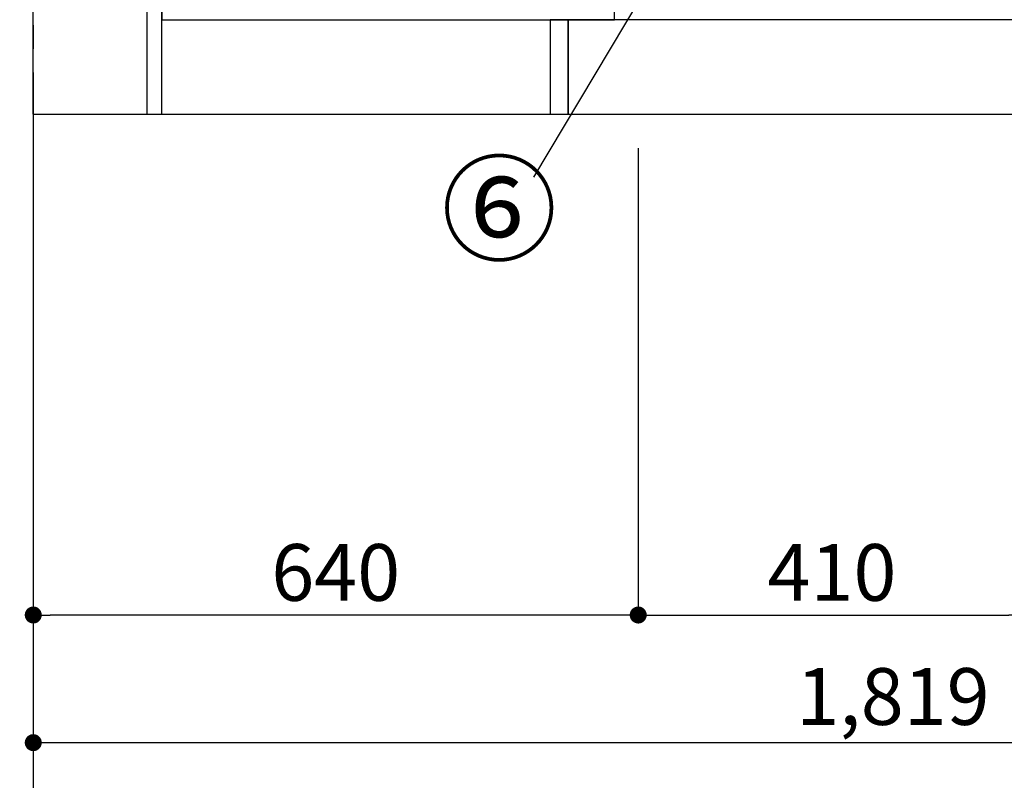
# Model space of a CAD drawing. Extents: x 163 to 26290, y -10810 to -2410.
# Drawn here: x 4218 to 5259, y -9689 to -8885 of the extents above; entities that cross this region are included whole.
import ezdxf

# ---------------------------------------------------------------- set-up
doc = ezdxf.new("R2010")
doc.units = 0
doc.header["$LTSCALE"] = 50
doc.header["$MEASUREMENT"] = 0
doc.linetypes.add('CENTER', pattern=[2, 1.25, -0.25, 0.25, -0.25])
doc.layers.get('0').update_dxf_attribs({"linetype": 'CONTINUOUS'})
for name, color, linetype in [('111-壁仕上', 3, 'CONTINUOUS'), ('120-キャビネット（外）', 7, 'CONTINUOUS'), ('122-扉', 6, 'CONTINUOUS'), ('161-番号', 110, 'CONTINUOUS'), ('166-寸法B', 11, 'CONTINUOUS')]:
    doc.layers.add(name, color=color, linetype=linetype)
doc.styles.add('KH001', font='txt')
doc.dimstyles.new('KH1xx030', dxfattribs={"dimscale": 30, "dimtxt": 2, "dimasz": 0.6, "dimexe": 0.3, "dimexo": 1.2, "dimgap": 0.5, "dimtad": 3, "dimdec": 1, "dimdsep": 46, "dimlunit": 6, "dimtxsty": 'KH001', "dimblk": 'DOT', "dimcen": 1, "dimdle": 1, "dimclrd": 256, "dimclre": 256, "dimclrt": 256, "dimadec": 0, "dimazin": 0, "dimtfac": 1, "dimtdec": 1, "dimtix": 1, "dimtmove": 2, "dimatfit": 3, "dimldrblk": 'CLOSEDBLANK', "dimfxl": 1, "dimtolj": 1, "dimtzin": 0, "dimlwd": -1, "dimlwe": -1, "dimarcsym": 0})

# ---------------------------------------------------------------- blocks, each defined once
blk = doc.blocks.new('_Dot')
at = {"color": 0, "linetype": 'ByBlock', "lineweight": -2}
blk.add_line((-0.5, 0), (-1, 0), dxfattribs=at)
at = {"color": 0, "linetype": 'ByBlock', "const_width": 0.5}
blk.add_lwpolyline([(-0.25, 0, 1), (0.25, 0, 1)], format="xyb", close=True, dxfattribs=at)
blk = doc.blocks.new('*D68')
at = {"layer": '166-寸法B', "transparency": 16777216}
for p, q in [((4231.9, -9020.9), (4231.9, -9658.5)), ((6050.9, -9020.9), (6050.9, -9658.5)), ((4249.9, -9649.5), (6032.9, -9649.5))]:
    blk.add_line(p, q, dxfattribs=at)
at = {"layer": '166-寸法B', "transparency": 16777216, "xscale": 18, "yscale": 18, "zscale": 18, "rotation": 180}
blk.add_blockref('_Dot', (4231.9, -9649.5), dxfattribs=at)
at = {"layer": '166-寸法B', "transparency": 16777216, "xscale": 18, "yscale": 18, "zscale": 18}
blk.add_blockref('_Dot', (6050.9, -9649.5), dxfattribs=at)
at = {"layer": '166-寸法B', "transparency": 16777216, "insert": (5141.4, -9600.7), "char_height": 60, "attachment_point": 5, "style": 'KH001'}
blk.add_mtext('\\A1;1,819', dxfattribs=at)
blk = doc.blocks.new('_ClosedBlank')
at = {"color": 0, "linetype": 'ByBlock', "lineweight": -2}
for p, q in [((-1, 0.1667), (0, 0)), ((-1, 0.1667), (-1, -0.1667)), ((0, 0), (-1, -0.1667))]:
    blk.add_line(p, q, dxfattribs=at)
blk = doc.blocks.new('*D69')
at = {"layer": '166-寸法B', "transparency": 16777216}
for p, q in [((4871.9, -9020.9), (4871.9, -9523.5)), ((5281.9, -9020.9), (5281.9, -9523.5)), ((4889.9, -9514.5), (5263.9, -9514.5))]:
    blk.add_line(p, q, dxfattribs=at)
at = {"layer": '166-寸法B', "transparency": 16777216, "xscale": 18, "yscale": 18, "zscale": 18, "rotation": 180}
blk.add_blockref('_Dot', (4871.9, -9514.5), dxfattribs=at)
at = {"layer": '166-寸法B', "transparency": 16777216, "xscale": 18, "yscale": 18, "zscale": 18}
blk.add_blockref('_Dot', (5281.9, -9514.5), dxfattribs=at)
at = {"layer": '166-寸法B', "transparency": 16777216, "insert": (5076.9, -9469.5), "char_height": 60, "attachment_point": 5, "style": 'KH001'}
blk.add_mtext('\\A1;410', dxfattribs=at)
blk = doc.blocks.new('*D70')
at = {"layer": '166-寸法B', "transparency": 16777216}
for p, q in [((4231.9, -9020.9), (4231.9, -9523.5)), ((4871.9, -9020.9), (4871.9, -9523.5)), ((4853.9, -9514.5), (4249.9, -9514.5))]:
    blk.add_line(p, q, dxfattribs=at)
at = {"layer": '166-寸法B', "transparency": 16777216, "xscale": 18, "yscale": 18, "zscale": 18, "rotation": 180}
blk.add_blockref('_Dot', (4231.9, -9514.5), dxfattribs=at)
at = {"layer": '166-寸法B', "transparency": 16777216, "xscale": 18, "yscale": 18, "zscale": 18}
blk.add_blockref('_Dot', (4871.9, -9514.5), dxfattribs=at)
at = {"layer": '166-寸法B', "transparency": 16777216, "insert": (4551.9, -9469.5), "char_height": 60, "attachment_point": 5, "style": 'KH001'}
blk.add_mtext('\\A1;640', dxfattribs=at)
blk = doc.blocks.new('*D48')
at = {"layer": '166-寸法B', "transparency": 16777216}
for p, q in [((4231.9, -9020.9), (4231.9, -9793.5)), ((6053.9, -9020.9), (6053.9, -9793.5)), ((4249.9, -9784.5), (6035.9, -9784.5))]:
    blk.add_line(p, q, dxfattribs=at)
at = {"layer": '166-寸法B', "transparency": 16777216, "xscale": 18, "yscale": 18, "zscale": 18, "rotation": 180}
blk.add_blockref('_Dot', (4231.9, -9784.5), dxfattribs=at)
at = {"layer": '166-寸法B', "transparency": 16777216, "xscale": 18, "yscale": 18, "zscale": 18}
blk.add_blockref('_Dot', (6053.9, -9784.5), dxfattribs=at)
at = {"layer": '166-寸法B', "transparency": 16777216, "insert": (5142.9, -9735.7), "char_height": 60, "attachment_point": 5, "style": 'KH001'}
blk.add_mtext('\\A1;1,822', dxfattribs=at)
blk = doc.blocks.new('*D118')
at = {"layer": '166-寸法B', "transparency": 16777216}
for p, q in [((4231.9, -9739.1), (4231.9, -9766.1)), ((4126.9, -9769.1), (3534.9, -9769.1))]:
    blk.add_line(p, q, dxfattribs=at)
blk.add_solid([(4126.9, -9751.6), (4126.9, -9786.6), (4231.9, -9769.1)], dxfattribs=at)
at = {"layer": '166-寸法B', "transparency": 16777216, "insert": (3822.3, -9706.6), "char_height": 81, "attachment_point": 5, "style": 'KH001'}
blk.add_mtext('\\A1;基準位置 Ａ', dxfattribs=at)
blk = doc.blocks.new('_None')

msp = doc.modelspace()

# ---------------------------------------------------------------- linework, layer by layer
at = {"layer": '111-壁仕上', "color": 253, "linetype": 'CENTER', "ltscale": 2}
msp.add_line((4231.88, -5740.65), (4231.88, -9906.15), dxfattribs=at)
at = {"layer": '111-壁仕上', "ltscale": 2}
for q in [(4231.88, -6584.89), (6383.12, -8984.89)]:
    msp.add_line((4231.88, -8984.89), q, dxfattribs=at)
at = {"layer": '120-キャビネット（外）', "color": 6}
msp.add_lwpolyline([(6031.88, -8884.89), (4797.88, -8884.89), (4797.88, -8984.89), (6031.88, -8984.89)], close=True, dxfattribs=at)
at = {"layer": '122-扉', "color": 253}
for points in [[(4367.88, -8804.89), (4351.88, -8804.89), (4351.88, -8984.89), (4367.88, -8984.89)], [(4797.88, -8884.89), (4778.88, -8884.89), (4778.88, -8984.89), (4797.88, -8984.89)]]:
    msp.add_lwpolyline(points, close=True, dxfattribs=at)
at = {"layer": '122-扉', "color": 253, "linetype": 'Continuous'}
msp.add_lwpolyline([(4846.88, -8868.89), (4367.88, -8868.89), (4367.88, -8884.89), (4846.88, -8884.89)], close=True, dxfattribs=at)

# ---------------------------------------------------------------- texts
at = {"layer": '161-番号', "insert": (4786.21, -9040.37), "char_height": 90, "attachment_point": 3, "style": 'KH001'}
msp.add_mtext('⑥', dxfattribs=at)

# ---------------------------------------------------------------- dimensions: what is measured, and where the dimension line sits
at = {"layer": '166-寸法B'}
for base, p1, p2, picture, middle in [((6050.88, -9649.54), (4231.88, -8984.89), (6050.88, -8984.89), '*D68', (5141.38, -9600.73)), ((6053.88, -9784.54), (4231.88, -8984.89), (6053.88, -8984.89), '*D48', (5142.88, -9735.73)), ((5281.88, -9514.54), (4871.88, -8984.89), (5281.88, -8984.89), '*D69', (5076.88, -9469.54))]:
    dim = msp.add_linear_dim(base=base, p1=p1, p2=p2, dimstyle='KH1xx030', dxfattribs=at)
    dim.commit()
    dim.dimension.update_dxf_attribs({"geometry": picture, "text_midpoint": middle})
dim = msp.add_linear_dim(base=(4231.88, -9514.54), p1=(4871.88, -8984.89), p2=(4231.88, -8984.89), angle=180, dimstyle='KH1xx030', dxfattribs=at)
dim.commit()
dim.dimension.update_dxf_attribs({"geometry": '*D70', "text_midpoint": (4551.88, -9469.54)})
dim = msp.add_linear_dim(base=(3543.91, -9769.1), p1=(4231.88, -9769.1), p2=(3543.91, -9856.72), text='基準位置 Ａ', dimstyle='KH1xx030', override={"dimtxt": 2.7, "dimasz": 3.5, "dimexe": 0.1, "dimexo": 1, "dimblk2": 'None', "dimsah": 1, "dimdle": 0.3, "dimse2": 1}, dxfattribs=at)
dim.commit()
dim.dimension.update_dxf_attribs({"geometry": '*D118', "text_midpoint": (3822.25, -9706.61), "dimtype": 128})

# ---------------------------------------------------------------- leaders
at = {"layer": '161-番号'}
msp.add_leader([(4963.81, -8711.77), (4761.02, -9051.44)], dimstyle='KH1xx030', override={"dimasz": 2, "dimgap": 0.5, "dimtad": 1}, dxfattribs=at)

doc.saveas('drawing.dxf')
